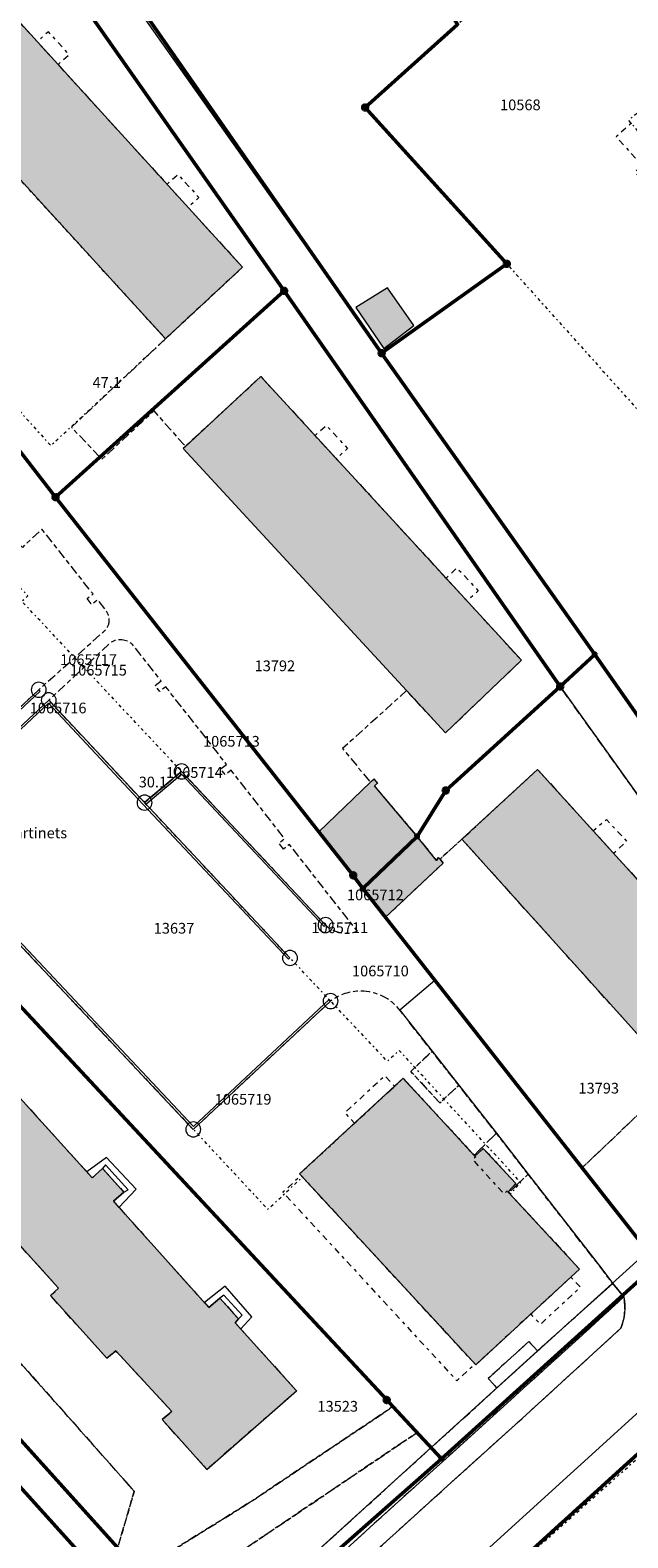
# Model space of a CAD drawing. Units: metres. Extents: x 2570766 to 2572220, y 1104188 to 1105552.
# Drawn here: x 2571433 to 2571488, y 1104878 to 1105019 of the extents above; entities that cross this region are included whole.
import ezdxf
from ezdxf.enums import TextEntityAlignment as Align

# ---------------------------------------------------------------- set-up
doc = ezdxf.new("R2010")
doc.units = ezdxf.units.M
doc.header["$MEASUREMENT"] = 0
for name, pattern in [('DISCONTINU_0_500', [3.68, 0.71875, -0.4025, 1.4375, -0.4025, 0.71875]), ('DISCONTINU_1_500', [2.3, 0.43125, -0.2875, 0.8625, -0.2875, 0.43125]), ('DISCONTINU_2_500', [1.955, 0.2875, -0.4025, 0.575, -0.4025, 0.2875]), ('POINTILLE_500', [1.15, 0.14375, -0.2875, 0.2875, -0.2875, 0.14375])]:
    doc.linetypes.add(name, pattern=pattern)
for name, color, linetype, lineweight in [('01211', 7, 'Continuous', 20), ('01221', 7, 'Continuous', 18), ('01225', 7, 'DISCONTINU_1_500', 18), ('01234', 7, 'DISCONTINU_1_500', 18), ('01311', 7, 'DISCONTINU_2_500', 18), ('01312', 7, 'Continuous', 18), ('01313', 7, 'Continuous', 18), ('01321', 7, 'POINTILLE_500', 18), ('01329', 7, 'Continuous', 18), ('01341', 7, 'POINTILLE_500', 18), ('01365', 7, 'Continuous', 18), ('01369', 7, 'Continuous', 18), ('01511', 7, 'Continuous', 18), ('01519', 7, 'Continuous', 18), ('01611', 7, 'Continuous', 50), ('01619', 7, 'Continuous', 18), ('01631', 7, 'DISCONTINU_0_500', 50), ('01651', 7, 'Continuous', 18), ('01653', 7, 'Continuous', 18)]:
    doc.layers.add(name, color=color, linetype=linetype, lineweight=lineweight)

# ---------------------------------------------------------------- blocks, each defined once
blk = doc.blocks.new('4B0DA6731A_14')
at = {"layer": '01234', "const_width": 0.0025, "flags": 128}
blk.add_lwpolyline([(2571445.298, 1104989.807), (2571421.03, 1105016.335), (2571420.01, 1105015.426), (2571414.934, 1105020.479), (2571417.885, 1105023.444), (2571418.617, 1105022.73), (2571429.206, 1105032.898), (2571428.794, 1105033.439), (2571424.092, 1105029.856), (2571423.193, 1105030.85), (2571421.27, 1105029.043), (2571413.095, 1105021.374), (2571406.236, 1105028.721), (2571404.786, 1105028.127), (2571399.48, 1105020.469), (2571398.183, 1105022.111), (2571398.19, 1105022.91), (2571394.931, 1105026.81), (2571394.793, 1105027.336), (2571387.98, 1105036.417), (2571389.98, 1105038.042), (2571396.46, 1105029.214), (2571396.407, 1105034.726), (2571395.149, 1105035.456), (2571395.683, 1105036.347), (2571387.807, 1105040.716), (2571392.537, 1105049.336), (2571397.976, 1105045.74), (2571398.46, 1105046.677), (2571402.966, 1105043.948), (2571404.851, 1105046.802), (2571413.209, 1105041.342), (2571417.705, 1105044.634, 0.050533), (2571418.097, 1105045.704, 0.05136), (2571418.261, 1105046.832, 0.051864), (2571418.19, 1105047.97), (2571416.574, 1105050.334), (2571408.367, 1105061.91), (2571401.141, 1105072.341), (2571400.361, 1105073.23), (2571398.082, 1105075.398), (2571397.583, 1105075.713), (2571387.891, 1105057.672), (2571386.459, 1105055.006), (2571380.665, 1105044.221), (2571378.998, 1105041.134), (2571370.327, 1105025.089), (2571370.536, 1105024.844), (2571388.563, 1105003.789), (2571391.946, 1104999.736), (2571391.034, 1104998.967), (2571397.257, 1104991.838), (2571401.39, 1104987.104), (2571399.423, 1104985.295), (2571397.404, 1104987.529), (2571387.932, 1104979.573), (2571383.795, 1104984.198), (2571381.146, 1104981.943), (2571374.011, 1104989.626), (2571370.859, 1104986.71), (2571376.289, 1104981.205), (2571373.725, 1104978.676), (2571374.561, 1104977.828), (2571369.768, 1104973.101), (2571368.926, 1104973.955), (2571364.647, 1104969.734), (2571360.202, 1104974.25), (2571360.915, 1104974.952), (2571358.56, 1104977.344), (2571353.673, 1104972.336), (2571364.058, 1104961.738), (2571364.682, 1104961.056), (2571367.838, 1104964.064), (2571368.954, 1104962.856), (2571369.093, 1104962.644), (2571376.002, 1104968.525), (2571374.894, 1104969.779), (2571377.44, 1104972.242), (2571378.352, 1104971.354), (2571383.303, 1104975.912), (2571387.758, 1104971.314), (2571385.524, 1104969.245), (2571386.501, 1104968.035), (2571383.361, 1104965.048), (2571382.257, 1104966.213), (2571379.942, 1104964.066), (2571377.936, 1104966.335), (2571370.866, 1104960.558), (2571367.632, 1104957.823), (2571373.747, 1104951.126), (2571375.814, 1104948.864), (2571378.576, 1104950.793), (2571381.995, 1104953.721), (2571384.86, 1104960.046), (2571393.071, 1104967.347), (2571395.193, 1104965.054), (2571394.359, 1104964.292), (2571400.74, 1104957.535), (2571395.765, 1104953.04), (2571389.473, 1104960.041), (2571386.77, 1104957.537), (2571388.567, 1104955.335), (2571381.316, 1104949.025), (2571378.57, 1104945.846), (2571383.886, 1104940.027), (2571393.927, 1104928.946), (2571397.864, 1104924.631, 0.178408), (2571399.997, 1104923.397, 0.204344), (2571402.728, 1104924.037), (2571405.301, 1104926.408), (2571401.103, 1104930.963), (2571400.077, 1104930.016), (2571395.204, 1104935.303), (2571396.236, 1104936.254), (2571392.046, 1104940.801), (2571401.457, 1104949.473), (2571398.114, 1104952.938), (2571403.605, 1104957.867), (2571393.051, 1104968.839), (2571388.867, 1104973.312), (2571387.836, 1104974.415), (2571387.739, 1104974.53), (2571402.545, 1104987.038), (2571416.466, 1104998.961), (2571435.008, 1104975.024), (2571459.611, 1104943.781), (2571464.427, 1104948.401), (2571461.806, 1104951.543), (2571467.8, 1104956.958), (2571446.931, 1104979.568), (2571447.139, 1104979.759), (2571444.205, 1104983.061), (2571439.348, 1104978.558), (2571436.496, 1104981.537)], format="xyb", close=True, dxfattribs=at)
blk = doc.blocks.new('4B0DA6731A_1B')
at = {"layer": '01234', "const_width": 0.0025, "flags": 128}
blk.add_lwpolyline([(2571509.501, 1105011.927), (2571494.548, 1105036.205), (2571487.465, 1105029.809), (2571486.138, 1105031.305), (2571483.456, 1105028.882), (2571483.067, 1105029.354), (2571480.951, 1105031.691), (2571480.396, 1105031.246), (2571465.894, 1105047.374), (2571466.428, 1105047.937), (2571464.17, 1105050.632), (2571463.91, 1105050.939), (2571471.546, 1105057.906), (2571471.906, 1105057.504), (2571479.861, 1105048.624), (2571484.481, 1105052.69), (2571470.535, 1105075.381), (2571464.584, 1105070.352), (2571461.002, 1105067.325), (2571458.274, 1105070.196), (2571456.157, 1105072.424), (2571455.874, 1105072.175), (2571440.834, 1105088.464), (2571441.412, 1105088.913), (2571438.844, 1105091.992), (2571446.574, 1105098.775), (2571454.906, 1105089.544), (2571456.376, 1105090.871), (2571459.622, 1105093.387), (2571450.73, 1105107.711), (2571437.811, 1105098.927), (2571437.637, 1105099.202), (2571436.173, 1105101.867), (2571435.85, 1105101.301), (2571433.239, 1105102.424), (2571430.714, 1105098.082), (2571432.52, 1105095.329), (2571428.533, 1105092.619), (2571438.607, 1105075.732), (2571446.131, 1105063.405), (2571449.725, 1105059.608), (2571456.513, 1105051.672), (2571453.558, 1105049.279), (2571458.985, 1105040.388), (2571454.906, 1105038.091), (2571454.376, 1105038.857), (2571453.767, 1105039.235), (2571453.231, 1105039.282), (2571452.168, 1105039.043), (2571452.637, 1105038.26), (2571441.903, 1105031.902), (2571436.639, 1105040.558), (2571443.058, 1105044.375), (2571438.658, 1105050.593), (2571428.198, 1105042.081), (2571427.649, 1105041.906), (2571465.472, 1104988.464), (2571482.886, 1104963.835), (2571485.361, 1104960.334), (2571508.276, 1104927.598), (2571509.543, 1104928.811), (2571507.92, 1104930.507), (2571508.983, 1104931.329), (2571508.257, 1104932.223), (2571509.093, 1104932.989), (2571509.339, 1104933.215), (2571513.118, 1104928.934), (2571514.993, 1104926.876), (2571541.896, 1104951.429, 0.138617), (2571542.989, 1104953.72), (2571543.048, 1104954.229, 0.035249), (2571542.899, 1104955.708, 0.113953), (2571541.059, 1104960.087), (2571537.091, 1104966.877), (2571533.158, 1104963.935), (2571531.689, 1104962.608), (2571539.923, 1104953.498), (2571532.271, 1104946.519), (2571529.792, 1104949.246), (2571529.083, 1104948.609), (2571514.672, 1104964.683), (2571515.276, 1104965.215), (2571512.568, 1104968.196), (2571520.372, 1104975.128), (2571520.034, 1104975.496), (2571528.379, 1104981.135), (2571525.703, 1104985.441), (2571523.197, 1104984.184), (2571518.245, 1104980.328), (2571516.809, 1104979.009), (2571513.664, 1104982.434), (2571515.137, 1104983.786), (2571520.944, 1104987.853), (2571522.717, 1104990.333), (2571519.533, 1104995.53), (2571509.518, 1104986.949), (2571508.165, 1104988.423), (2571506.107, 1104990.846), (2571504.651, 1104989.548), (2571489.777, 1105005.988), (2571491.067, 1105007.157), (2571488.553, 1105010.202), (2571496.363, 1105017.254), (2571496.652, 1105016.934), (2571504.714, 1105007.902), (2571506.19, 1105009.222)], format="xyb", close=True, dxfattribs=at)
blk.add_lwpolyline([(2571465.667, 1104988.89), (2571463.059, 1104992.73), (2571465.999, 1104994.573), (2571468.467, 1104991.054)], close=True, dxfattribs=at)
blk = doc.blocks.new('4B0DA6731A_5B')
at = {"layer": '01234', "const_width": 0.0025, "flags": 128}
for points in [[(2571541.283, 1104835.745, -0.051654), (2571542.673, 1104841.278, -0.052119), (2571545.17, 1104846.409), (2571544.539, 1104846.625), (2571543.997, 1104846.613, -0.050761), (2571540.314, 1104844.976, -0.050764), (2571536.377, 1104844.116, -0.050634), (2571532.348, 1104844.068, -0.0511), (2571528.392, 1104844.836, -0.051072), (2571524.673, 1104846.386, -0.051279), (2571521.343, 1104848.655, -0.0509), (2571518.539, 1104851.549), (2571516.749, 1104854.375), (2571513.924, 1104860.092), (2571512.917, 1104863.385), (2571512.639, 1104865.457), (2571512.269, 1104868.544), (2571511.84, 1104873.385), (2571511.559, 1104877.52), (2571511.431, 1104878.195, 0.521814), (2571499.581, 1104880.059), (2571497.518, 1104877.921), (2571494.401, 1104874.396), (2571492.339, 1104871.663, 0.054411), (2571489.785, 1104867.115, 0.054454), (2571488.269, 1104862.123, 0.054023), (2571487.868, 1104856.921, 0.054025), (2571488.597, 1104851.755), (2571489.581, 1104848.93), (2571490.797, 1104846.066), (2571492.316, 1104843.378), (2571493.85, 1104841.065), (2571495.316, 1104839.35), (2571497.159, 1104837.723), (2571499.336, 1104836.505), (2571501.967, 1104835.417), (2571505.368, 1104834.064), (2571508.664, 1104833.163), (2571512.616, 1104832.023), (2571515.258, 1104831.15, -0.051837), (2571519.389, 1104829.478, -0.051921), (2571523.09, 1104826.998, -0.051262), (2571526.209, 1104823.816, -0.0512), (2571528.613, 1104820.067, -0.05173), (2571530.2, 1104815.904), (2571530.822, 1104813.062), (2571531.093, 1104810.023), (2571531.461, 1104805.9), (2571531.629, 1104802.34), (2571531.863, 1104800.542), (2571532.245, 1104799.505), (2571532.975, 1104798.33, 0.048323), (2571534.319, 1104796.963, 0.047797), (2571535.896, 1104795.877, 0.047192), (2571537.652, 1104795.108, 0.047591), (2571539.522, 1104794.687, 0.048043), (2571541.437, 1104794.627, 0.04804), (2571543.329, 1104794.932, 0.048379), (2571545.129, 1104795.589, 0.048643), (2571546.773, 1104796.577, 0.048062), (2571548.198, 1104797.858, 0.047374), (2571549.355, 1104799.386, 0.047849), (2571550.201, 1104801.105, 0.04706), (2571550.706, 1104802.955, 0.047671), (2571550.851, 1104804.864), (2571550.587, 1104806.94), (2571549.95, 1104809.294), (2571549.074, 1104811.375), (2571548.155, 1104813.291), (2571546.961, 1104815.13), (2571545.316, 1104817.392), (2571544.104, 1104819.111, -0.051953), (2571542.014, 1104824.419, -0.051721), (2571541.059, 1104830.044, -0.051916)], [(2571512.371, 1104838.025), (2571506.847, 1104841.132), (2571503.436, 1104843.351, -0.048615), (2571502.147, 1104844.965, -0.04856), (2571501.198, 1104846.797, -0.048894), (2571500.619, 1104848.779, -0.049581), (2571500.435, 1104850.836, -0.04822), (2571500.652, 1104852.888, -0.049345), (2571501.263, 1104854.859, -0.053244), (2571502.349, 1104856.289, -0.052581), (2571503.708, 1104857.461, -0.052992), (2571505.285, 1104858.325), (2571506.498, 1104858.457), (2571507.093, 1104857.934), (2571508.421, 1104855.291), (2571510.029, 1104852.711), (2571511.762, 1104850.142), (2571514.008, 1104847.66), (2571516.563, 1104845.229), (2571519.816, 1104843.209), (2571522.95, 1104842.563), (2571525.964, 1104841.928), (2571530.163, 1104840.653), (2571532.973, 1104839.575, -0.054711), (2571534.506, 1104838.639, -0.053208), (2571535.804, 1104837.4, -0.053004), (2571536.809, 1104835.913, -0.044547), (2571537.027, 1104834.254, -0.046112), (2571536.94, 1104832.583, -0.046766), (2571536.55, 1104830.954, -0.045215), (2571535.871, 1104829.425, -0.045911), (2571534.924, 1104828.045, -0.046452), (2571533.742, 1104826.859, -0.046925), (2571532.366, 1104825.908, -0.234909), (2571527.07, 1104827.046), (2571525.837, 1104828.79), (2571524.52, 1104831.098), (2571524.088, 1104831.759, 0.04491), (2571523.655, 1104832.501, 0.043815), (2571523.098, 1104833.155, 0.043822), (2571522.434, 1104833.7, 0.043329), (2571521.685, 1104834.12, 0.044085), (2571520.871, 1104834.4), (2571517.943, 1104835.591)]]:
    blk.add_lwpolyline(points, format="xyb", close=True, dxfattribs=at)
blk = doc.blocks.new('4B0DA6731A_2A6')
at = {"layer": '01225', "const_width": 0.0025, "flags": 128}
for points in [[(2571459.611, 1104943.781), (2571435.008, 1104975.024), (2571416.466, 1104998.961), (2571402.545, 1104987.038), (2571387.739, 1104974.53), (2571387.836, 1104974.415), (2571388.867, 1104973.312), (2571415.411, 1104995.918, -0.437569), (2571416.782, 1104995.766), (2571426.132, 1104983.846, -0.474308), (2571425.953, 1104981.654), (2571421.45, 1104977.601), (2571420.366, 1104976.593), (2571420.53, 1104976.417), (2571421.306, 1104977.139), (2571424.358, 1104973.859), (2571423.582, 1104973.137), (2571423.745, 1104972.961), (2571428.591, 1104977.427, -0.393179), (2571429.634, 1104977.264, -0.38929), (2571429.555, 1104976.219), (2571427.908, 1104974.704), (2571431.919, 1104970.329), (2571433.75, 1104972.019), (2571438.521, 1104965.975), (2571437.971, 1104965.541), (2571438.405, 1104964.992), (2571438.954, 1104965.426), (2571439.73, 1104964.443, -0.429133), (2571439.456, 1104962.419), (2571433.45, 1104957.035), (2571420.581, 1104945.023), (2571447.884, 1104915.992), (2571460.701, 1104927.971, -0.163834), (2571463.539, 1104928.902, -0.227694), (2571467.178, 1104927.119), (2571470.425, 1104929.894), (2571465.811, 1104935.769), (2571463.715, 1104938.468), (2571462.82, 1104939.706)], [(2571444.879, 1104957.862), (2571444.328, 1104957.431), (2571444.759, 1104956.88), (2571445.31, 1104957.312), (2571450.986, 1104950.071), (2571450.435, 1104949.639), (2571450.867, 1104949.088), (2571451.417, 1104949.52), (2571456.414, 1104943.145), (2571455.863, 1104942.713), (2571456.295, 1104942.162), (2571456.846, 1104942.594), (2571463.2, 1104934.487, -0.277362), (2571460.232, 1104935.075), (2571446.795, 1104949.41), (2571443.328, 1104946.499), (2571434.38, 1104956.052), (2571440.167, 1104961.453, -0.32955), (2571442.214, 1104961.262)]]:
    blk.add_lwpolyline(points, format="xyb", close=True, dxfattribs=at)
blk = doc.blocks.new('EINPKT')
at = {"color": 0, "linetype": 'ByBlock'}
blk.add_lwpolyline([(-0.7, 0, 1), (0.7, 0, 1), (-0.7, 0)], format="xyb", close=True, dxfattribs=at)
blk = doc.blocks.new('GPM')
at = {"linetype": 'Continuous', "true_color": 0xffffff}
h = blk.add_hatch(color=7, dxfattribs=at)
edge = h.paths.add_edge_path()
edge.add_arc((0, 0), 0.341, 0, 360)
at = {"color": 0, "linetype": 'ByBlock', "const_width": 0.0525}
blk.add_lwpolyline([(0.3675, 0, 1), (-0.3675, 0, 1)], format="xyb", close=True, dxfattribs=at)
blk = doc.blocks.new('GPBOL')
at = {"linetype": 'Continuous', "true_color": 0xffffff}
h = blk.add_hatch(color=7, dxfattribs=at)
edge = h.paths.add_edge_path()
edge.add_arc((0, 0), 0.2362, 0, 360)
at = {"color": 0, "linetype": 'Continuous', "const_width": 0.0525, "flags": 128}
blk.add_lwpolyline([(0.2625, 0, 1), (-0.2625, 0, 1)], format="xyb", close=True, dxfattribs=at)

msp = doc.modelspace()

# ---------------------------------------------------------------- hatches: boundary and pattern name
at = {"layer": '01211', "true_color": 0xb2b2b2}
h = msp.add_hatch(color=253, dxfattribs=at)
h.dxf.hatch_style = 1
h.paths.add_polyline_path([(2571452.48, 1104996.48), (2571428.28, 1105023.06), (2571421.03, 1105016.33), (2571445.3, 1104989.81)])
h = msp.add_hatch(color=253, dxfattribs=at)
h.dxf.hatch_style = 1
h.paths.add_polyline_path([(2571468.47, 1104991.05), (2571466, 1104994.57), (2571463.06, 1104992.73), (2571465.67, 1104988.89)])
h = msp.add_hatch(color=253, dxfattribs=at)
h.dxf.hatch_style = 1
h.paths.add_polyline_path([(2571478.52, 1104959.79), (2571454.18, 1104986.28), (2571447.14, 1104979.76), (2571446.93, 1104979.57), (2571467.8, 1104956.96), (2571471.44, 1104953.02)])
h = msp.add_hatch(color=253, dxfattribs=at)
h.dxf.hatch_style = 1
h.paths.add_polyline_path([(2571470.58, 1104941.1), (2571468.77, 1104943.35), (2571464.79, 1104948.06), (2571465.09, 1104948.32), (2571464.76, 1104948.73), (2571464.43, 1104948.4), (2571459.61, 1104943.78), (2571462.82, 1104939.71), (2571463.71, 1104938.47), (2571465.81, 1104935.77), (2571471.21, 1104940.86), (2571470.92, 1104941.23), (2571470.79, 1104941.39)])
h = msp.add_hatch(color=253, dxfattribs=at)
h.dxf.hatch_style = 1
h.paths.add_polyline_path([(2571504.21, 1104922.94), (2571480.03, 1104949.59), (2571472.97, 1104943.09), (2571493.02, 1104920.81), (2571497.1, 1104916.28)])
h = msp.add_hatch(color=253, dxfattribs=at)
h.dxf.hatch_style = 1
h.paths.add_polyline_path([(2571449.32, 1104899.37), (2571440.42, 1104909.29), (2571441.41, 1104910.13), (2571439.41, 1104912.35), (2571438.45, 1104911.47), (2571429.94, 1104920.86), (2571430.91, 1104921.75), (2571429.1, 1104923.76), (2571428.68, 1104923.4), (2571423.25, 1104929.62), (2571414.9, 1104922.28), (2571418.66, 1104918.11), (2571419.41, 1104918.71), (2571424.71, 1104912.73), (2571424.01, 1104912.17), (2571429.29, 1104906.31), (2571430.09, 1104906.93), (2571435.31, 1104901.17), (2571434.54, 1104900.49), (2571439.82, 1104894.62), (2571440.64, 1104895.33), (2571445.88, 1104889.65), (2571444.96, 1104888.91), (2571449.16, 1104884.25), (2571457.53, 1104891.58), (2571451.8, 1104897.93), (2571452.09, 1104898.32), (2571450.35, 1104900.25)])
h = msp.add_hatch(color=253, dxfattribs=at)
h.dxf.hatch_style = 1
h.paths.add_polyline_path([(2571483.94, 1104902.95), (2571477.35, 1104910.08), (2571477.27, 1104910.16), (2571478, 1104910.93), (2571474.96, 1104914.22), (2571474.18, 1104913.5), (2571474.11, 1104913.57), (2571467.47, 1104920.76), (2571457.81, 1104911.84), (2571474.26, 1104894.02)])

# ---------------------------------------------------------------- linework, layer by layer
at = {"layer": '01211', "flags": 128}
for points in [[(2571452.48, 1104996.48), (2571428.28, 1105023.06), (2571421.03, 1105016.33), (2571445.3, 1104989.81)], [(2571468.47, 1104991.05), (2571466, 1104994.57), (2571463.06, 1104992.73), (2571465.67, 1104988.89)], [(2571478.52, 1104959.79), (2571454.18, 1104986.28), (2571447.14, 1104979.76), (2571446.93, 1104979.57), (2571467.8, 1104956.96), (2571471.44, 1104953.02)], [(2571470.58, 1104941.1), (2571468.77, 1104943.35), (2571464.79, 1104948.06), (2571465.09, 1104948.32), (2571464.76, 1104948.73), (2571464.43, 1104948.4), (2571459.61, 1104943.78), (2571462.82, 1104939.71), (2571463.71, 1104938.47), (2571465.81, 1104935.77), (2571471.21, 1104940.86), (2571470.92, 1104941.23), (2571470.79, 1104941.39)], [(2571504.21, 1104922.94), (2571480.03, 1104949.59), (2571472.97, 1104943.09), (2571493.02, 1104920.81), (2571497.1, 1104916.28)], [(2571483.94, 1104902.95), (2571477.35, 1104910.08), (2571477.27, 1104910.16), (2571478, 1104910.93), (2571474.96, 1104914.22), (2571474.18, 1104913.5), (2571474.11, 1104913.57), (2571467.47, 1104920.76), (2571457.81, 1104911.84), (2571474.26, 1104894.02)]]:
    msp.add_lwpolyline(points, close=True, dxfattribs=at)
msp.add_lwpolyline([(2571430.09, 1104906.93), (2571435.31, 1104901.17), (2571434.54, 1104900.49), (2571439.82, 1104894.62), (2571440.64, 1104895.33), (2571445.88, 1104889.65), (2571444.96, 1104888.91), (2571449.16, 1104884.25), (2571457.53, 1104891.58), (2571451.8, 1104897.93), (2571452.09, 1104898.32), (2571450.35, 1104900.25), (2571449.32, 1104899.37), (2571440.42, 1104909.29), (2571441.41, 1104910.13), (2571439.41, 1104912.35), (2571438.45, 1104911.47), (2571429.94, 1104920.86)], dxfattribs=at)
at = {"layer": '01221', "flags": 128}
for points in [[(2571465.47, 1104988.46), (2571427.65, 1105041.91), (2571410.46, 1105066.28), (2571400.61, 1105081.34), (2571398.23, 1105082.87), (2571395.18, 1105077.27), (2571397.58, 1105075.71), (2571398.08, 1105075.4), (2571400.36, 1105073.23), (2571401.14, 1105072.34), (2571408.37, 1105061.91), (2571416.57, 1105050.33), (2571418.19, 1105047.97), (2571422.12, 1105042.22), (2571428.79, 1105033.44), (2571429.21, 1105032.9), (2571430.69, 1105030.86), (2571456.36, 1104994.28), (2571482.14, 1104957.34), (2571508.19, 1104920.91), (2571511.1, 1104923.56), (2571508.28, 1104927.6), (2571485.36, 1104960.33), (2571482.89, 1104963.83)], [(2571470.59, 1104884.47), (2571472.07, 1104885.81), (2571477.24, 1104890.49), (2571478.72, 1104891.83), (2571483.85, 1104896.48), (2571488.08, 1104900.36), (2571487.04, 1104901.61), (2571480.02, 1104895.32), (2571476.23, 1104891.85), (2571453.51, 1104871.22), (2571451.54, 1104869.43), (2571454.44, 1104869.8), (2571458.87, 1104873.78), (2571463.99, 1104878.48), (2571465.47, 1104879.82)]]:
    msp.add_lwpolyline(points, close=True, dxfattribs=at)
for points in [[(2571437.96, 1104842.83), (2571514.52, 1104912.36), (2571571.89, 1104964.4), (2571577.17, 1104969.19), (2571598.23, 1104988.29), (2571607.57, 1104996.61), (2571618.52, 1105006.52), (2571623.73, 1105011.36), (2571628.79, 1105016.05), (2571654.73, 1105039.61), (2571696.02, 1105077.04), (2571698.73, 1105079.5), (2571699.49, 1105080.19)], [(2571401.83, 1104915.7), (2571440.23, 1104873.2)], [(2571440.82, 1104876.94), (2571407.2, 1104914.25)]]:
    msp.add_lwpolyline(points, dxfattribs=at)
for points in [[(2571466.69, 1104865.1), (2571504.34, 1104899.26), (2571508.13, 1104902.59), (2571519.25, 1104912.39), (2571524.25, 1104916.92), (2571526.45, 1104918.94), (2571530.46, 1104922.62), (2571533.45, 1104925.69), (2571533.46, 1104926.19), (2571543.81, 1104936.13), (2571544.31, 1104936.1), (2571544.98, 1104936.02), (2571547.69, 1104938.47), (2571551.82, 1104942.17), (2571573.98, 1104962.48), (2571571.89, 1104964.4), (2571514.52, 1104912.36), (2571437.96, 1104842.83, 0.11123)], [(2571490.33, 1104904.54), (2571484.17, 1104912.39), (2571470.42, 1104929.89), (2571467.18, 1104927.12), (2571470.18, 1104923.28), (2571472.67, 1104920.11), (2571476.18, 1104915.64), (2571479.14, 1104911.81), (2571486.02, 1104902.98), (2571487.04, 1104901.61), (2571488.08, 1104900.36, -0.143396), (2571487.81, 1104897.43), (2571485.19, 1104895.04), (2571480.07, 1104890.36), (2571478.59, 1104889.01), (2571473.42, 1104884.35), (2571471.94, 1104883.01), (2571466.81, 1104878.36), (2571465.33, 1104877.02)]]:
    msp.add_lwpolyline(points, format="xyb", dxfattribs=at)
at = {"layer": '01225', "flags": 128}
for points in [[(2571482.14, 1104957.34), (2571456.36, 1104994.28), (2571430.69, 1105030.86), (2571429.21, 1105032.9), (2571418.62, 1105022.73), (2571417.88, 1105023.44), (2571414.93, 1105020.48), (2571420.01, 1105015.43), (2571421.03, 1105016.33), (2571428.28, 1105023.06), (2571452.48, 1104996.48), (2571445.3, 1104989.81), (2571436.5, 1104981.54), (2571439.35, 1104978.56), (2571444.21, 1104983.06), (2571447.14, 1104979.76), (2571454.18, 1104986.28), (2571478.52, 1104959.79), (2571471.44, 1104953.02), (2571467.8, 1104956.96), (2571461.81, 1104951.54), (2571464.43, 1104948.4), (2571464.76, 1104948.73), (2571465.09, 1104948.32), (2571464.79, 1104948.06), (2571468.77, 1104943.35), (2571470.58, 1104941.1), (2571470.79, 1104941.39), (2571470.92, 1104941.23), (2571472.97, 1104943.09), (2571480.03, 1104949.59), (2571504.21, 1104922.94), (2571497.1, 1104916.28), (2571493.02, 1104920.81), (2571484.17, 1104912.39), (2571490.33, 1104904.54), (2571503.29, 1104916.14), (2571504.58, 1104917.4), (2571507.33, 1104919.88), (2571508.29, 1104920.76), (2571508.19, 1104920.91)], [(2571472.67, 1104920.11), (2571470.18, 1104923.28), (2571468.18, 1104921.41), (2571470.9, 1104918.47)], [(2571442.37, 1104882.21), (2571409.12, 1104919.67), (2571407.2, 1104914.25), (2571440.82, 1104876.94)], [(2571479.14, 1104911.81), (2571476.18, 1104915.64), (2571474.11, 1104913.57), (2571474.18, 1104913.5), (2571474.96, 1104914.22), (2571478, 1104910.93), (2571477.27, 1104910.16), (2571477.35, 1104910.08)], [(2571476.23, 1104891.85), (2571480.02, 1104895.32), (2571479.21, 1104896.2), (2571475.42, 1104892.73)]]:
    msp.add_lwpolyline(points, close=True, dxfattribs=at)
for points in [[(2571440.23, 1104873.2), (2571401.83, 1104915.7), (2571400.88, 1104916.78), (2571402.28, 1104913.83), (2571398.54, 1104910.68), (2571399.12, 1104910.04), (2571404.61, 1104903.79), (2571405.09, 1104904.32), (2571406.44, 1104902.78), (2571406.06, 1104902.15), (2571415.73, 1104891.13), (2571416.25, 1104891.58), (2571418.07, 1104889.51), (2571417.55, 1104889.07), (2571420.36, 1104885.86), (2571419.52, 1104885.04), (2571424.19, 1104879.86), (2571424.92, 1104880.01), (2571426.34, 1104878.29), (2571425.94, 1104877.93), (2571431.42, 1104871.87, -0.341561), (2571432.02, 1104869.55), (2571426.9, 1104865.03, -0.166379), (2571424.41, 1104865.25), (2571420.89, 1104861.79), (2571418.62, 1104860.55), (2571410.41, 1104861.23), (2571409.51, 1104861.31), (2571412.13, 1104858.38), (2571419.2, 1104852.97), (2571419.51, 1104853.25, 0.070042), (2571423.49, 1104850.79, 0.048935), (2571426.6, 1104849.77, 0.308388), (2571428.36, 1104850.48), (2571445.04, 1104865.55, -0.172383), (2571443.85, 1104862.48), (2571445.28, 1104863.77, 0.057598), (2571445.41, 1104864.71, 0.196358), (2571443.94, 1104869.05)], [(2571473.42, 1104884.35), (2571478.59, 1104889.01), (2571480.07, 1104890.36), (2571485.19, 1104895.04), (2571487.81, 1104897.43, 0.143396), (2571488.08, 1104900.36), (2571483.85, 1104896.48), (2571478.72, 1104891.83), (2571477.24, 1104890.49), (2571472.07, 1104885.81), (2571470.59, 1104884.47), (2571465.47, 1104879.82), (2571463.99, 1104878.48), (2571458.87, 1104873.78), (2571454.44, 1104869.8, 0.114673), (2571457.13, 1104869.55), (2571460.2, 1104872.32), (2571465.33, 1104877.02), (2571466.81, 1104878.36), (2571471.94, 1104883.01)], [(2571450.44, 1104875.31), (2571468.81, 1104887.71), (2571466.52, 1104890.11), (2571453.36, 1104881.3), (2571443.79, 1104875.34), (2571442.27, 1104875.33), (2571445.85, 1104871.36, 0.104289), (2571447.72, 1104869.79, 0.108855), (2571450.17, 1104869.11, 0.137166), (2571451.54, 1104869.43), (2571453.51, 1104871.22)]]:
    msp.add_lwpolyline(points, format="xyb", close=True, dxfattribs=at)
at = {"layer": '01234', "flags": 128}
for points in [[(2571447.88, 1104915.99), (2571420.58, 1104945.02), (2571433.45, 1104957.03), (2571439.46, 1104962.42, 0.429133), (2571439.73, 1104964.44), (2571438.95, 1104965.43), (2571438.4, 1104964.99), (2571437.97, 1104965.54), (2571438.52, 1104965.98), (2571433.75, 1104972.02), (2571431.92, 1104970.33), (2571427.91, 1104974.7), (2571429.56, 1104976.22, 0.38929), (2571429.63, 1104977.26, 0.393179), (2571428.59, 1104977.43), (2571423.75, 1104972.96), (2571430.31, 1104965.9), (2571420.69, 1104956.95), (2571404.2, 1104974.66), (2571413.79, 1104983.66), (2571420.37, 1104976.59), (2571421.45, 1104977.6), (2571425.95, 1104981.65, 0.474308), (2571426.13, 1104983.85), (2571416.78, 1104995.77, 0.437569), (2571415.41, 1104995.92), (2571388.87, 1104973.31), (2571393.05, 1104968.84), (2571403.6, 1104957.87), (2571413.7, 1104946.87), (2571423.97, 1104935.82), (2571465.94, 1104890.73), (2571466.52, 1104890.11), (2571468.81, 1104887.71), (2571450.44, 1104875.31), (2571453.51, 1104871.22), (2571476.23, 1104891.85), (2571475.42, 1104892.73), (2571479.21, 1104896.2), (2571480.02, 1104895.32), (2571487.04, 1104901.61), (2571486.02, 1104902.98), (2571479.14, 1104911.81), (2571477.35, 1104910.08), (2571483.94, 1104902.95), (2571474.26, 1104894.02), (2571457.81, 1104911.84), (2571467.47, 1104920.76), (2571474.11, 1104913.57), (2571476.18, 1104915.64), (2571472.67, 1104920.11), (2571470.9, 1104918.47), (2571468.18, 1104921.41), (2571470.18, 1104923.28), (2571467.18, 1104927.12, 0.227694), (2571463.54, 1104928.9, 0.163834), (2571460.7, 1104927.97)], [(2571443.33, 1104946.5), (2571446.79, 1104949.41), (2571460.23, 1104935.07, 0.277362), (2571463.2, 1104934.49), (2571456.85, 1104942.59), (2571456.29, 1104942.16), (2571455.86, 1104942.71), (2571456.41, 1104943.15), (2571451.42, 1104949.52), (2571450.87, 1104949.09), (2571450.44, 1104949.64), (2571450.99, 1104950.07), (2571445.31, 1104957.31), (2571444.76, 1104956.88), (2571444.33, 1104957.43), (2571444.88, 1104957.86), (2571442.21, 1104961.26, 0.32955), (2571440.17, 1104961.45), (2571434.38, 1104956.05)], [(2571563.95, 1104833.68), (2571561.61, 1104845.12), (2571561.02, 1104846.79), (2571560.05, 1104848.33), (2571555.92, 1104853.18, 0.045717), (2571555.81, 1104853.28, 0.046162), (2571555.67, 1104853.36, 0.04268), (2571555.53, 1104853.41, 0.052041), (2571555.37, 1104853.44, 0.044765), (2571555.22, 1104853.43, 0.044883), (2571555.06, 1104853.4, 0.049302), (2571554.92, 1104853.33, 0.051389), (2571554.79, 1104853.25), (2571553.47, 1104851.94), (2571550.93, 1104849.43), (2571548.61, 1104847.16), (2571546.85, 1104845.47, 0.048044), (2571544.66, 1104840.71, 0.0478), (2571543.42, 1104835.63, 0.048413), (2571543.18, 1104830.4, 0.048284), (2571543.94, 1104825.23, 0.048004), (2571545.67, 1104820.29), (2571546.88, 1104818.35), (2571548.99, 1104815.36), (2571550.46, 1104812.96), (2571551.29, 1104810.96), (2571552.07, 1104808.83), (2571552.76, 1104806.42, -0.048158), (2571552.88, 1104804.09, -0.04903), (2571552.54, 1104801.79, -0.048957), (2571551.77, 1104799.59, -0.048314), (2571550.59, 1104797.58, -0.048334), (2571549.05, 1104795.84, -0.047798), (2571547.19, 1104794.43, -0.048582), (2571545.1, 1104793.4, -0.048392), (2571542.85, 1104792.8, -0.048585), (2571540.53, 1104792.64, -0.04928), (2571538.21, 1104792.93, -0.049288), (2571536, 1104793.67, -0.048587), (2571533.98, 1104794.82, -0.048113), (2571532.21, 1104796.33, -0.048862), (2571530.77, 1104798.16, -0.048763), (2571529.71, 1104800.24), (2571529.53, 1104801.95), (2571529.38, 1104805.69), (2571528.87, 1104810.38), (2571528.33, 1104814.45), (2571527.83, 1104817.18, 0.05202), (2571526.09, 1104820.82, 0.051485), (2571523.65, 1104824.03, 0.051444), (2571520.6, 1104826.67, 0.051491), (2571517.08, 1104828.64, 0.051426), (2571513.23, 1104829.84), (2571510.6, 1104830.63), (2571507.46, 1104831.54), (2571504.08, 1104832.48), (2571500.65, 1104833.67), (2571497.9, 1104835.1), (2571496.06, 1104836.25), (2571494.51, 1104837.54), (2571493.25, 1104838.82), (2571491.79, 1104840.57), (2571490.38, 1104842.86), (2571488.75, 1104845.8), (2571487.42, 1104848.83), (2571486.25, 1104852.14, -0.053412), (2571485.68, 1104857.51, -0.053049), (2571486.26, 1104862.89, -0.053063), (2571487.96, 1104868.02, -0.053088), (2571490.7, 1104872.68), (2571493.01, 1104875.71), (2571495.75, 1104878.95), (2571497.8, 1104881.24, -0.048954), (2571499.16, 1104882.48, -0.04925), (2571500.73, 1104883.43, -0.049195), (2571502.46, 1104884.05, -0.048917), (2571504.28, 1104884.33, -0.048972), (2571506.12, 1104884.26, -0.048166), (2571507.9, 1104883.83, -0.048938), (2571509.57, 1104883.06, -0.04756), (2571511.06, 1104881.99, -0.04846), (2571512.32, 1104880.65, -0.048931), (2571513.29, 1104879.09), (2571513.61, 1104877.71), (2571513.81, 1104875.11), (2571513.87, 1104871.86), (2571514.34, 1104868.21), (2571514.81, 1104864.43), (2571516.03, 1104860.57), (2571517.38, 1104857.55), (2571518.6, 1104854.77), (2571520.04, 1104852.59, 0.049553), (2571522.46, 1104850.08, 0.049696), (2571525.33, 1104848.1, 0.049502), (2571528.52, 1104846.72, 0.048999), (2571531.93, 1104845.99, 0.049674), (2571535.41, 1104845.95, 0.049057), (2571538.83, 1104846.58, 0.049207), (2571542.06, 1104847.88), (2571545.02, 1104849.53), (2571548.69, 1104852), (2571551.49, 1104854.16), (2571552.96, 1104855.35, 0.046373), (2571553.09, 1104855.48, 0.043481), (2571553.19, 1104855.64, 0.039426), (2571553.25, 1104855.81, 0.054333), (2571553.27, 1104856, 0.054165), (2571553.26, 1104856.18, 0.051062), (2571553.21, 1104856.36, 0.046115), (2571553.13, 1104856.53), (2571545.25, 1104865.92), (2571543.58, 1104867.46), (2571541.75, 1104869.21), (2571539.35, 1104871.11), (2571536.44, 1104873.26), (2571534.6, 1104875.02, -0.049532), (2571533.16, 1104876.88, -0.050593), (2571532.12, 1104878.98, -0.04946), (2571531.52, 1104881.24, -0.050054), (2571531.37, 1104883.58, -0.049171), (2571531.68, 1104885.9), (2571533.4, 1104888.62), (2571535.45, 1104891.78), (2571537.12, 1104894.69, 0.051241), (2571538.01, 1104896.59, 0.051723), (2571538.49, 1104898.65, 0.051278), (2571538.53, 1104900.75), (2571524.25, 1104916.92), (2571519.25, 1104912.39), (2571522.05, 1104907.66), (2571534.11, 1104894.32), (2571532.04, 1104892), (2571532.89, 1104890.97), (2571527.23, 1104885.89), (2571512.83, 1104901.6), (2571510.61, 1104899.7), (2571508.13, 1104902.59), (2571504.34, 1104899.26), (2571466.69, 1104865.1), (2571467.43, 1104863.97), (2571487.85, 1104832.92), (2571513.85, 1104793.73), (2571520.81, 1104783.26), (2571529.95, 1104769.49), (2571530.93, 1104769.91), (2571539.61, 1104773.63), (2571549.29, 1104777.16), (2571567.32, 1104782.09, 0.18215), (2571571.93, 1104785.69, 0.183971), (2571573.01, 1104791.49), (2571572.85, 1104792.34), (2571572.6, 1104794.86), (2571570.37, 1104804.77), (2571567.22, 1104819.47)]]:
    msp.add_lwpolyline(points, format="xyb", close=True, dxfattribs=at)
for points in [[(2571493.02, 1104920.81), (2571472.97, 1104943.09), (2571470.92, 1104941.23), (2571471.21, 1104940.86), (2571465.81, 1104935.77), (2571470.42, 1104929.89), (2571484.17, 1104912.39)], [(2571435.31, 1104901.17), (2571430.09, 1104906.93), (2571429.29, 1104906.31), (2571424.01, 1104912.17), (2571424.71, 1104912.73), (2571419.41, 1104918.71), (2571418.66, 1104918.11), (2571414.9, 1104922.28), (2571411.94, 1104921.54), (2571410.49, 1104921.06), (2571409.55, 1104920.79), (2571408.67, 1104920.27), (2571406.88, 1104919.09), (2571405.21, 1104917.5), (2571407.2, 1104914.25), (2571409.12, 1104919.67), (2571442.37, 1104882.21), (2571440.82, 1104876.94), (2571442.27, 1104875.33), (2571443.79, 1104875.34), (2571453.36, 1104881.3), (2571466.52, 1104890.11), (2571465.94, 1104890.73), (2571423.97, 1104935.82), (2571408.94, 1104922), (2571416.44, 1104928), (2571421.94, 1104933.03), (2571424.06, 1104930.41), (2571423.25, 1104929.62), (2571428.68, 1104923.4), (2571429.1, 1104923.76), (2571430.91, 1104921.75), (2571429.94, 1104920.86), (2571438.45, 1104911.47), (2571439.41, 1104912.35), (2571441.41, 1104910.13), (2571440.42, 1104909.29), (2571449.32, 1104899.37), (2571450.35, 1104900.25), (2571452.09, 1104898.32), (2571451.8, 1104897.93), (2571457.53, 1104891.58), (2571449.16, 1104884.25), (2571444.96, 1104888.91), (2571445.88, 1104889.65), (2571440.64, 1104895.33), (2571439.82, 1104894.62), (2571434.54, 1104900.49)]]:
    msp.add_lwpolyline(points, close=True, dxfattribs=at)
at = {"layer": '01311', "flags": 128}
for points in [[(2571435.25, 1105015.4), (2571436.29, 1105016.34), (2571434.35, 1105018.47), (2571433.31, 1105017.53)], [(2571488.79, 1105009.93), (2571487.36, 1105008.66), (2571489.78, 1105005.99), (2571489.1, 1105005.38), (2571503.83, 1104988.82), (2571504.65, 1104989.55), (2571506.79, 1104987.19), (2571508.17, 1104988.42)], [(2571445.43, 1105004.23), (2571446.44, 1105005.15), (2571448.4, 1105002.99), (2571447.39, 1105002.07)], [(2571459.25, 1104980.76), (2571460.29, 1104981.72), (2571462.27, 1104979.56), (2571461.23, 1104978.6)], [(2571471.48, 1104967.46), (2571472.51, 1104968.41), (2571474.49, 1104966.26), (2571473.45, 1104965.31)], [(2571487.12, 1104941.78), (2571488.36, 1104942.9), (2571486.45, 1104944.91), (2571485.25, 1104943.87)], [(2571462.93, 1104916.57), (2571466.67, 1104920.02), (2571465.77, 1104920.99), (2571462.03, 1104917.54), (2571462.93, 1104916.57)], [(2571474.18, 1104913.5), (2571474.25, 1104913.43), (2571473.96, 1104913.16), (2571476.89, 1104909.98), (2571477.19, 1104910.25), (2571477.27, 1104910.16)], [(2571472.49, 1104892.53), (2571474.19, 1104894.1), (2571457.95, 1104911.69), (2571456.25, 1104910.12), (2571472.49, 1104892.53)], [(2571483.13, 1104902.21), (2571484.02, 1104901.25), (2571480.29, 1104897.8), (2571479.4, 1104898.76), (2571483.13, 1104902.21)]]:
    msp.add_lwpolyline(points, dxfattribs=at)
at = {"layer": '01312', "flags": 128}
for points in [[(2571442.56, 1104910.41), (2571439.77, 1104913.37), (2571437.93, 1104912.04), (2571438.45, 1104911.47), (2571439.41, 1104912.35), (2571441.41, 1104910.13), (2571440.42, 1104909.29), (2571440.94, 1104908.71)], [(2571453.36, 1104898.5), (2571450.85, 1104901.36), (2571448.92, 1104899.82), (2571449.32, 1104899.37), (2571450.35, 1104900.25), (2571452.09, 1104898.32), (2571451.8, 1104897.93), (2571452.31, 1104897.36)]]:
    msp.add_lwpolyline(points, close=True, dxfattribs=at)
for points in [[(2571441.41, 1104910.13), (2571441.79, 1104910.36), (2571439.68, 1104912.68), (2571439.41, 1104912.35)], [(2571452.09, 1104898.32), (2571452.43, 1104898.65), (2571450.73, 1104900.53), (2571450.35, 1104900.25)]]:
    msp.add_lwpolyline(points, dxfattribs=at)
at = {"layer": '01313', "flags": 128}
for points in [[(2571447.89, 1104916.27), (2571420.86, 1104945.01), (2571433.59, 1104956.89), (2571433.45, 1104957.03), (2571420.58, 1104945.02), (2571447.88, 1104915.99), (2571460.7, 1104927.97), (2571460.56, 1104928.12)], [(2571456.91, 1104932), (2571443.33, 1104946.5), (2571434.38, 1104956.05), (2571430.61, 1104952.52), (2571430.74, 1104952.38), (2571434.37, 1104955.77), (2571443.18, 1104946.36), (2571456.77, 1104931.87)], [(2571460.23, 1104935.07), (2571446.79, 1104949.41), (2571443.33, 1104946.5), (2571443.46, 1104946.35), (2571446.78, 1104949.14), (2571460.09, 1104934.94)]]:
    msp.add_lwpolyline(points, close=True, dxfattribs=at)
at = {"layer": '01321', "flags": 128}
for points in [[(2571520.37, 1104975.13), (2571508.17, 1104988.42), (2571506.11, 1104990.85), (2571504.65, 1104989.55), (2571489.78, 1105005.99), (2571491.07, 1105007.16), (2571488.55, 1105010.2), (2571496.36, 1105017.25), (2571496.64, 1105016.93), (2571497.9, 1105018.04), (2571486.14, 1105031.3), (2571483.46, 1105028.88), (2571472.56, 1105019.15), (2571463.92, 1105011.4), (2571477.15, 1104996.8), (2571503.96, 1104966.93), (2571490.58, 1104955.13), (2571509.35, 1104934.36), (2571508.5, 1104933.64), (2571509.09, 1104932.99), (2571509.34, 1104933.21), (2571513.12, 1104928.93), (2571530.77, 1104945.13), (2571532.27, 1104946.52), (2571529.79, 1104949.25), (2571529.08, 1104948.61), (2571514.67, 1104964.68), (2571515.28, 1104965.22), (2571512.57, 1104968.2)], [(2571445.3, 1104989.81), (2571421.03, 1105016.33), (2571410.48, 1105006.54), (2571434.58, 1104979.83)], [(2571456.91, 1104932), (2571443.33, 1104946.5), (2571446.79, 1104949.41), (2571431.87, 1104965.3), (2571432.42, 1104965.81), (2571421.45, 1104977.6), (2571420.37, 1104976.59), (2571420.53, 1104976.42), (2571421.31, 1104977.14), (2571424.36, 1104973.86), (2571423.58, 1104973.14), (2571430.31, 1104965.9), (2571420.69, 1104956.95), (2571420.44, 1104957.21), (2571414.41, 1104951.6), (2571420.58, 1104945.02), (2571447.88, 1104915.99), (2571454.84, 1104908.53), (2571458.08, 1104911.55), (2571457.81, 1104911.84), (2571467.47, 1104920.76), (2571474.18, 1104913.5), (2571474.96, 1104914.22), (2571478, 1104910.93), (2571477.27, 1104910.16), (2571477.47, 1104909.94), (2571478.45, 1104911.05), (2571469.17, 1104921.12), (2571467.11, 1104923.37), (2571466.01, 1104922.35), (2571460.7, 1104927.97)]]:
    msp.add_lwpolyline(points, close=True, dxfattribs=at)
at = {"layer": '01341', "flags": 128}
msp.add_lwpolyline([(2571152.72, 1104574.26), (2571163.72, 1104586), (2571175.85, 1104591.02), (2571182.36, 1104594.76), (2571199.39, 1104612.58), (2571235.32, 1104648.44), (2571242.95, 1104659.44), (2571295.26, 1104709.59), (2571321.89, 1104749.66), (2571369.62, 1104801.92), (2571376.04, 1104810.98), (2571394.65, 1104815.24), (2571421.21, 1104839.82), (2571430.38, 1104829.72), (2571472.79, 1104870.52), (2571521.8, 1104914.19), (2571565.95, 1104952.12), (2571580.17, 1104955.66), (2571616.66, 1104925.57), (2571627.23, 1104917.17), (2571642.86, 1104909.39), (2571651, 1104900.37), (2571666.23, 1104884.45), (2571679.86, 1104867.04), (2571699.49, 1104880.72)], dxfattribs=at)
at = {"layer": '01511', "flags": 128}
for points in [[(2571432.28, 1105086.34), (2571438.61, 1105075.73), (2571450.03, 1105057.01), (2571472.56, 1105019.15), (2571463.92, 1105011.4), (2571477.15, 1104996.8), (2571465.47, 1104988.46), (2571485.36, 1104960.33), (2571511.1, 1104923.56), (2571541.73, 1104951.28, 0.057112), (2571542.33, 1104953.48), (2571555.23, 1104966.92), (2571558.45, 1104969.71), (2571583.59, 1104992.47), (2571628.81, 1105033.89), (2571630.48, 1105031.8), (2571636.48, 1105037.37), (2571614.48, 1105064.86), (2571632.22, 1105081.09), (2571601.01, 1105115.56), (2571570.31, 1105087.79), (2571547.41, 1105124.17)], [(2571547.41, 1105124.17), (2571570.31, 1105087.79), (2571601.01, 1105115.56), (2571632.22, 1105081.09), (2571614.48, 1105064.86), (2571636.48, 1105037.37), (2571630.48, 1105031.8), (2571628.81, 1105033.89), (2571583.59, 1104992.47), (2571558.45, 1104969.71), (2571555.23, 1104966.92), (2571542.33, 1104953.48, -0.057112), (2571541.73, 1104951.28), (2571511.1, 1104923.56), (2571490.29, 1104904.6), (2571470.1, 1104886.28), (2571451.22, 1104869.14)]]:
    msp.add_lwpolyline(points, format="xyb", dxfattribs=at)
for points in [[(2571451.22, 1104869.14), (2571470.1, 1104886.28), (2571490.29, 1104904.6), (2571511.1, 1104923.56), (2571485.36, 1104960.33), (2571465.47, 1104988.46), (2571477.15, 1104996.8), (2571463.92, 1105011.4), (2571472.56, 1105019.15), (2571450.03, 1105057.01), (2571438.61, 1105075.73), (2571432.28, 1105086.34)], [(2571654.56, 1104866.63), (2571665.01, 1104882.28), (2571666.64, 1104884.34), (2571660.47, 1104891.26), (2571651.33, 1104900.68), (2571642.88, 1104909.53), (2571630.23, 1104916.82), (2571629.1, 1104915.53), (2571626.44, 1104912.94), (2571573.98, 1104962.48), (2571573.28, 1104961.92), (2571551.82, 1104942.17), (2571523.76, 1104916.93), (2571504.34, 1104899.26), (2571466.69, 1104865.1)], [(2571466.69, 1104865.1), (2571504.34, 1104899.26), (2571523.76, 1104916.93), (2571551.82, 1104942.17), (2571573.28, 1104961.92), (2571573.98, 1104962.48), (2571626.44, 1104912.94), (2571629.1, 1104915.53), (2571630.23, 1104916.82), (2571642.88, 1104909.53), (2571651.33, 1104900.68), (2571660.47, 1104891.26), (2571666.64, 1104884.34), (2571667.72, 1104885.7), (2571681.3, 1104906.31), (2571686.03, 1104912.23), (2571687.08, 1104914.71), (2571694.51, 1104926.06), (2571698.7, 1104932.2), (2571699.49, 1104933.47)]]:
    msp.add_lwpolyline(points, dxfattribs=at)
at = {"layer": '01611', "flags": 128}
for points in [[(2571541.06, 1104960.09), (2571492.97, 1105038.71), (2571451.56, 1105106.37), (2571450.73, 1105107.71), (2571428.53, 1105092.62), (2571432.28, 1105086.34), (2571438.61, 1105075.73), (2571450.03, 1105057.01), (2571472.56, 1105019.15), (2571463.92, 1105011.4), (2571477.15, 1104996.8), (2571465.47, 1104988.46), (2571485.36, 1104960.33), (2571511.96, 1104922.33), (2571539.17, 1104947.58, 0.172026), (2571542.33, 1104953.48, 0.172977)], [(2571445.85, 1104871.36), (2571404.18, 1104917.61), (2571383.9, 1104940.05), (2571373.83, 1104951.22), (2571364.33, 1104961.75), (2571362.22, 1104959.62), (2571378.01, 1104942.18), (2571397, 1104921.2), (2571401.83, 1104915.7), (2571443.94, 1104869.05, -0.196568), (2571445.41, 1104864.71, -0.203817), (2571443.29, 1104860.47), (2571454.56, 1104870.71, -0.205596), (2571450.17, 1104869.11, -0.215312)], [(2571465.94, 1104890.73), (2571423.97, 1104935.82), (2571404.18, 1104917.61), (2571445.85, 1104871.36, 0.215312), (2571450.17, 1104869.11, 0.205596), (2571454.56, 1104870.71), (2571471.06, 1104885.25), (2571466.52, 1104890.11)], [(2571443.94, 1104869.05), (2571401.83, 1104915.7), (2571399.23, 1104913.29), (2571398.47, 1104914.2), (2571379.6, 1104894.61), (2571415.23, 1104854.7), (2571416.66, 1104855.88), (2571419.86, 1104852.02), (2571423.06, 1104849.38), (2571427.03, 1104848.24), (2571430.98, 1104849.58), (2571434.31, 1104852.03), (2571443.29, 1104860.47, 0.203817), (2571445.41, 1104864.71, 0.196568)]]:
    msp.add_lwpolyline(points, format="xyb", close=True, dxfattribs=at)
for points in [[(2571699.49, 1105092.07), (2571686.01, 1105079.85), (2571654.28, 1105051.19), (2571650.13, 1105047.51), (2571637.55, 1105036.03), (2571631.31, 1105030.76), (2571586.23, 1104989.59), (2571563.41, 1104969.1), (2571539.17, 1104947.58), (2571511.96, 1104922.33), (2571491.21, 1104903.43), (2571471.06, 1104885.25), (2571454.56, 1104870.71)], [(2571466.69, 1104865.1), (2571504.34, 1104899.26), (2571523.76, 1104916.93), (2571551.82, 1104942.17), (2571573.28, 1104961.92), (2571573.98, 1104962.48), (2571625.71, 1105009.16), (2571644.23, 1105025.99), (2571697.76, 1105074.85), (2571699.49, 1105076.42)]]:
    msp.add_lwpolyline(points, dxfattribs=at)
for points in [[(2571465.47, 1104988.46), (2571428.75, 1105041.12), (2571428.2, 1105042.08), (2571400.61, 1105081.34), (2571380.67, 1105044.22), (2571398.18, 1105022.11), (2571419.52, 1105041.55), (2571429.93, 1105030.16), (2571430.69, 1105030.86), (2571456.36, 1104994.28), (2571482.14, 1104957.34), (2571485.36, 1104960.33)], [(2571472.56, 1105019.15), (2571450.03, 1105057.01), (2571438.61, 1105075.73), (2571435.83, 1105074.27), (2571445.34, 1105058.67), (2571444.92, 1105055.69), (2571428.2, 1105042.08), (2571428.75, 1105041.12), (2571465.47, 1104988.46), (2571477.15, 1104996.8), (2571463.92, 1105011.4)], [(2571456.36, 1104994.28), (2571430.69, 1105030.86), (2571429.93, 1105030.16), (2571407.82, 1105009.92), (2571416.47, 1104998.96), (2571435.01, 1104975.02)], [(2571462.82, 1104939.71), (2571435.01, 1104975.02), (2571416.47, 1104998.96), (2571402.54, 1104987.04), (2571387.74, 1104974.53), (2571393.05, 1104968.84), (2571403.52, 1104957.84), (2571423.97, 1104935.82), (2571465.94, 1104890.73), (2571466.52, 1104890.11), (2571471.06, 1104885.25), (2571491.21, 1104903.43), (2571463.71, 1104938.47)], [(2571482.14, 1104957.34), (2571456.36, 1104994.28), (2571435.01, 1104975.02), (2571462.82, 1104939.71), (2571463.71, 1104938.47), (2571468.77, 1104943.35), (2571471.45, 1104947.63)], [(2571511.96, 1104922.33), (2571485.36, 1104960.33), (2571482.14, 1104957.34), (2571471.45, 1104947.63), (2571468.77, 1104943.35), (2571463.71, 1104938.47), (2571491.21, 1104903.43)], [(2571566.4, 1104825.72), (2571520.66, 1104880), (2571504.34, 1104899.26), (2571466.69, 1104865.1), (2571481.59, 1104842.56), (2571487.85, 1104832.92), (2571500.33, 1104814.14), (2571513.85, 1104793.73), (2571520.81, 1104783.26), (2571566.97, 1104818.11)]]:
    msp.add_lwpolyline(points, close=True, dxfattribs=at)
at = {"layer": '01631', "flags": 128}
msp.add_lwpolyline([(2571566.4, 1104825.72), (2571520.66, 1104880), (2571504.34, 1104899.26), (2571466.69, 1104865.1), (2571481.59, 1104842.56), (2571487.85, 1104832.92), (2571500.33, 1104814.14), (2571513.85, 1104793.73), (2571520.81, 1104783.26), (2571566.97, 1104818.11)], close=True, dxfattribs=at)

# ---------------------------------------------------------------- block references
at = {"layer": '01225'}
msp.add_blockref('4B0DA6731A_2A6', (0, 0), dxfattribs=at)
at = {"layer": '01234'}
for name in ['4B0DA6731A_1B', '4B0DA6731A_14', '4B0DA6731A_5B']:
    msp.add_blockref(name, (0, 0), dxfattribs=at)
at = {"layer": '01365'}
for p in [(2571433.45, 1104957.03), (2571434.38, 1104956.05), (2571446.79, 1104949.41), (2571443.33, 1104946.5), (2571460.23, 1104935.07), (2571456.91, 1104932), (2571460.7, 1104927.97), (2571447.88, 1104915.99)]:
    msp.add_blockref('EINPKT', p, dxfattribs=at)
at = {"layer": '01651'}
for p in [(2571463.92, 1105011.4), (2571477.15, 1104996.8), (2571456.36, 1104994.28), (2571465.47, 1104988.46), (2571435.01, 1104975.02), (2571482.14, 1104957.34), (2571471.45, 1104947.63), (2571462.82, 1104939.71), (2571465.94, 1104890.73)]:
    msp.add_blockref('GPM', p, dxfattribs=at)
at = {"layer": '01653'}
for p in [(2571485.36, 1104960.33), (2571468.77, 1104943.35), (2571463.71, 1104938.47), (2571471.06, 1104885.25)]:
    msp.add_blockref('GPBOL', p, dxfattribs=at)

# ---------------------------------------------------------------- texts
at = {"layer": '01329'}
for s, p in [('47.1', (2571439.8, 1104985.72)), ('30.1', (2571444.11, 1104948.42))]:
    msp.add_text(s, height=1, dxfattribs=at).set_placement(p, align=Align.MIDDLE_CENTER)
at = {"layer": '01369'}
for s, p in [('1065717', (2571435.45, 1104959.03)), ('1065715', (2571436.38, 1104958.05)), ('1065716', (2571432.61, 1104954.52)), ('1065713', (2571448.79, 1104951.41)), ('1065714', (2571445.33, 1104948.5)), ('1065712', (2571462.23, 1104937.07)), ('1065711', (2571458.91, 1104934)), ('1065710', (2571462.7, 1104929.97)), ('1065719', (2571449.88, 1104917.99))]:
    msp.add_text(s, height=1, dxfattribs=at).set_placement(p, align=Align.BOTTOM_LEFT)
at = {"layer": '01519'}
msp.add_text('Les Martinets', height=1, dxfattribs=at).set_placement((2571431.86, 1104943.67), align=Align.MIDDLE_CENTER)
at = {"layer": '01619'}
for s, p in [('10568', (2571478.42, 1105011.14)), ('13792', (2571455.5, 1104958.77)), ('13637', (2571446.08, 1104934.27)), ('13793', (2571485.74, 1104919.34)), ('13523', (2571461.37, 1104889.64))]:
    msp.add_text(s, height=1, dxfattribs=at).set_placement(p, align=Align.CENTER)

doc.saveas('drawing.dxf')
